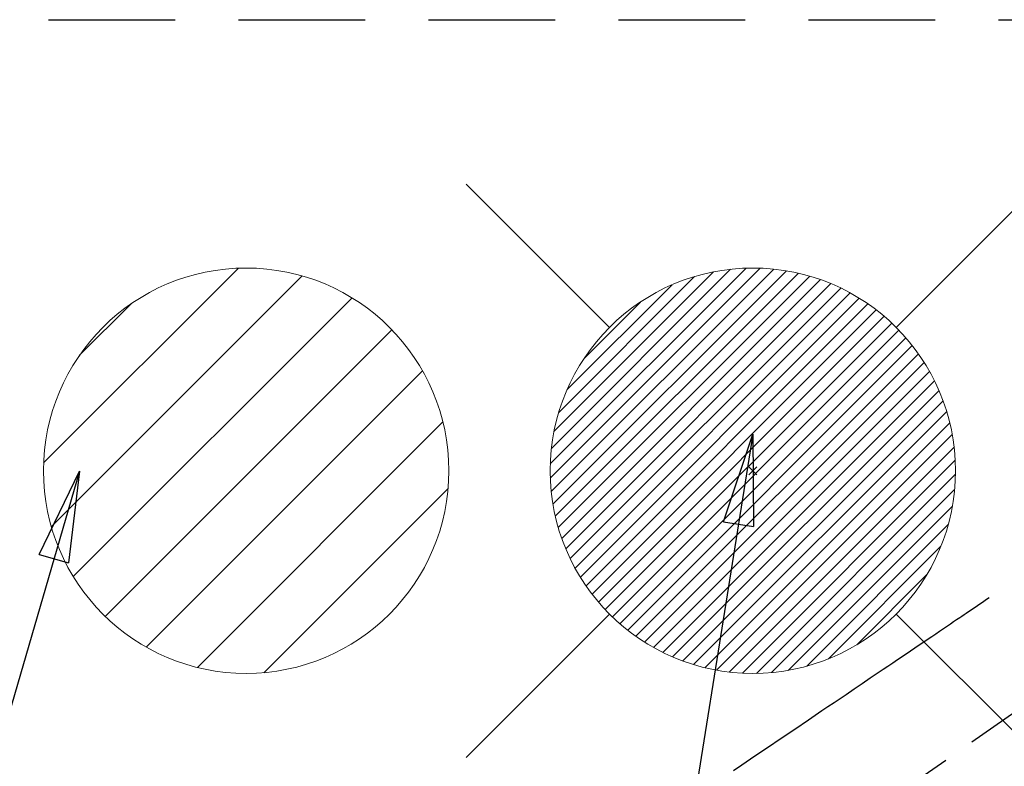
# Model space of a CAD drawing. Extents: x 28111 to 54233, y 210 to 8610.
# Drawn here: x 43353 to 43547, y 7233 to 7381 of the extents above; entities that cross this region are included whole.
import ezdxf

# ---------------------------------------------------------------- set-up
doc = ezdxf.new("R2010")
doc.units = 0
doc.header["$LTSCALE"] = 50
doc.header["$MEASUREMENT"] = 0
doc.linetypes.add('CENTER2', pattern=[1.125, 0.75, -0.125, 0.125, -0.125])
doc.linetypes.add('HIDDEN', pattern=[0.375, 0.25, -0.125])
doc.layers.get('0').update_dxf_attribs({"linetype": 'CONTINUOUS'})
for name, color, linetype in [('121-キャビネット（中）', 253, 'HIDDEN'), ('150-機器', 8, 'CONTINUOUS'), ('160-文字', 254, 'CONTINUOUS')]:
    doc.layers.add(name, color=color, linetype=linetype)
doc.styles.add('KH001', font='txt')
doc.dimstyles.new('KH1xx030', dxfattribs={"dimscale": 30, "dimtxt": 2, "dimasz": 0.6, "dimexe": 0.3, "dimexo": 1.2, "dimgap": 0.5, "dimtad": 3, "dimdec": 1, "dimdsep": 46, "dimlunit": 6, "dimtxsty": 'KH001', "dimblk": 'DOT', "dimcen": 1, "dimdle": 1, "dimclrd": 256, "dimclre": 256, "dimclrt": 256, "dimadec": 0, "dimazin": 0, "dimtfac": 1, "dimtdec": 1, "dimtix": 1, "dimtmove": 2, "dimatfit": 3, "dimldrblk": 'CLOSEDBLANK', "dimfxl": 1, "dimtolj": 1, "dimtzin": 0, "dimlwd": -1, "dimlwe": -1, "dimarcsym": 0})

# ---------------------------------------------------------------- blocks, each defined once
blk = doc.blocks.new('_ClosedBlank')
at = {"color": 0, "linetype": 'ByBlock', "lineweight": -2}
for p, q in [((-1, 0.167), (0, 0)), ((-1, 0.167), (-1, -0.167)), ((0, 0), (-1, -0.167))]:
    blk.add_line(p, q, dxfattribs=at)
blk = doc.blocks.new('_Dot')
at = {"color": 0, "linetype": 'ByBlock', "lineweight": -2}
blk.add_line((-0.5, 0), (-1, 0), dxfattribs=at)
at = {"color": 0, "linetype": 'ByBlock', "const_width": 0.5}
blk.add_lwpolyline([(-0.25, 0, 1), (0.25, 0, 1)], format="xyb", close=True, dxfattribs=at)

msp = doc.modelspace()

# ---------------------------------------------------------------- hatches: boundary and pattern name
at = {"layer": '160-文字', "linetype": 'Continuous', "lineweight": 20}
h = msp.add_hatch(dxfattribs=at)
h.set_pattern_fill('ANSI31', color=4, scale=80, style=0)
h.set_pattern_definition([(45, (-328326.697, -8772.747), (-7.0710678, 7.0710678), [])])
edge = h.paths.add_edge_path()
edge.add_arc((43397.26, 7291.57), 40, 180, 540, ccw=False)

# ---------------------------------------------------------------- linework, layer by layer
at = {"layer": '121-キャビネット（中）', "ltscale": 2}
msp.add_line((43208.26, 7380.57), (45177.26, 7380.57), dxfattribs=at)
at = {"layer": '150-機器', "color": 13, "linetype": 'CENTER2'}
msp.add_line((43617.26, 7291.78), (43373.25, 7120.91), dxfattribs=at)
at = {"layer": '150-機器', "color": 13, "linetype": 'HIDDEN'}
msp.add_lwpolyline([(43543.9, 7266.47), (43543.39, 7266.13), (43542.88, 7265.78), (43542.37, 7265.43), (43541.85, 7265.09), (43541.34, 7264.74), (43540.83, 7264.4), (43540.32, 7264.05), (43539.81, 7263.71), (43539.38, 7263.42), (43538.95, 7263.12), (43538.52, 7262.83), (43538.09, 7262.54), (43537.48, 7262.13), (43536.88, 7261.72), (43536.27, 7261.32), (43535.67, 7260.91), (43534.9, 7260.38), (43534.12, 7259.86), (43533.35, 7259.34), (43532.58, 7258.82), (43530.89, 7257.68), (43529.2, 7256.54), (43527.52, 7255.4), (43525.83, 7254.26), (43524.88, 7253.61), (43523.93, 7252.97), (43522.97, 7252.32), (43522.02, 7251.68), (43520.43, 7250.61), (43518.84, 7249.53), (43517.25, 7248.45), (43515.66, 7247.38), (43514.47, 7246.58), (43513.28, 7245.77), (43512.09, 7244.97), (43510.91, 7244.17), (43508.22, 7242.35), (43505.52, 7240.53), (43502.83, 7238.71), (43500.14, 7236.89), (43498.47, 7235.76), (43496.79, 7234.63), (43495.12, 7233.5), (43493.45, 7232.37)], dxfattribs=at)
at = {"layer": '160-文字', "color": 4, "linetype": 'Continuous', "lineweight": 20}
for p, q in [((43440.7, 7348.13), (43468.98, 7319.85)), ((43525.55, 7319.85), (43553.83, 7348.13)), ((43457.29, 7290.09), (43498.74, 7331.54)), ((43457.29, 7292.91), (43495.92, 7331.54)), ((43457.48, 7287.44), (43501.39, 7331.35)), ((43457.51, 7295.96), (43492.87, 7331.32)), ((43457.81, 7284.95), (43503.88, 7331.02)), ((43458.02, 7299.3), (43489.53, 7330.81)), ((43458.28, 7282.59), (43506.24, 7330.55)), ((43458.87, 7280.35), (43508.48, 7329.96)), ((43458.95, 7303.06), (43485.77, 7329.88)), ((43459.56, 7278.21), (43510.62, 7329.27)), ((43460.35, 7276.17), (43512.66, 7328.49)), ((43460.58, 7307.52), (43481.31, 7328.25)), ((43461.22, 7274.22), (43514.61, 7327.61)), ((43462.18, 7272.35), (43516.48, 7326.65)), ((43463.22, 7270.56), (43518.27, 7325.61)), ((43463.97, 7313.74), (43475.09, 7324.86)), ((43464.34, 7268.85), (43519.98, 7324.49)), ((43465.53, 7267.21), (43521.62, 7323.3)), ((43466.8, 7265.65), (43523.18, 7322.04)), ((43468.13, 7264.16), (43524.67, 7320.7)), ((43469.54, 7262.74), (43526.09, 7319.29)), ((43471.01, 7261.38), (43527.45, 7317.82)), ((43472.56, 7260.1), (43528.73, 7316.27)), ((43474.18, 7258.9), (43529.93, 7314.65)), ((43475.88, 7257.76), (43531.07, 7312.95)), ((43477.65, 7256.71), (43532.12, 7311.18)), ((43479.5, 7255.73), (43533.1, 7309.33)), ((43481.43, 7254.83), (43534, 7307.4)), ((43483.45, 7254.03), (43534.81, 7305.38)), ((43485.57, 7253.31), (43535.52, 7303.26)), ((43487.79, 7252.7), (43536.13, 7301.04)), ((43490.12, 7252.21), (43536.62, 7298.71)), ((43492.58, 7251.84), (43536.99, 7296.25)), ((43495.19, 7251.62), (43537.21, 7293.64)), ((43498.04, 7292.34), (43496.49, 7290.79)), ((43496.49, 7292.34), (43498.04, 7290.79)), ((43497.97, 7251.57), (43537.26, 7290.86)), ((43500.97, 7251.74), (43537.09, 7287.86)), ((43504.24, 7252.18), (43536.65, 7284.59)), ((43507.89, 7253), (43535.83, 7280.94)), ((43512.16, 7254.44), (43534.39, 7276.67)), ((43517.76, 7257.21), (43531.62, 7271.07)), ((43440.7, 7235), (43468.98, 7263.28)), ((43525.55, 7263.28), (43553.83, 7235))]:
    msp.add_line(p, q, dxfattribs=at)
for centre in [(43397.26, 7291.57), (43497.26, 7291.57)]:
    msp.add_circle(centre, 40, dxfattribs=at)

# ---------------------------------------------------------------- leaders
at = {"layer": '160-文字', "annotation_type": 0, "has_hookline": 1, "hookline_direction": 1}
for points, text_width in [([(44077.26, 7311.42), (43686.89, 5340.27), (43668.89, 5340.27)], 1240.2), ([(44344.98, 7305.21), (44074.44, 5114.66), (44056.44, 5114.66)], 1630.05), ([(43497.26, 7298.8), (43226.7, 5607.26), (43208.7, 5607.26)], 963.96), ([(43364.39, 7291.49), (43013.32, 6091.21), (42995.32, 6091.21)], 735.84)]:
    msp.add_leader(points, dimstyle='KH1xx030', override={"dimgap": 0.5, "dimtad": 1}, dxfattribs=dict(at, text_width=text_width))
at = {"layer": '160-文字'}
msp.add_leader([(43740.96, 7295.18), (43226.7, 5607.26)], dimstyle='KH1xx030', override={"dimgap": 0.5, "dimtad": 1}, dxfattribs=at)

doc.saveas('drawing.dxf')
